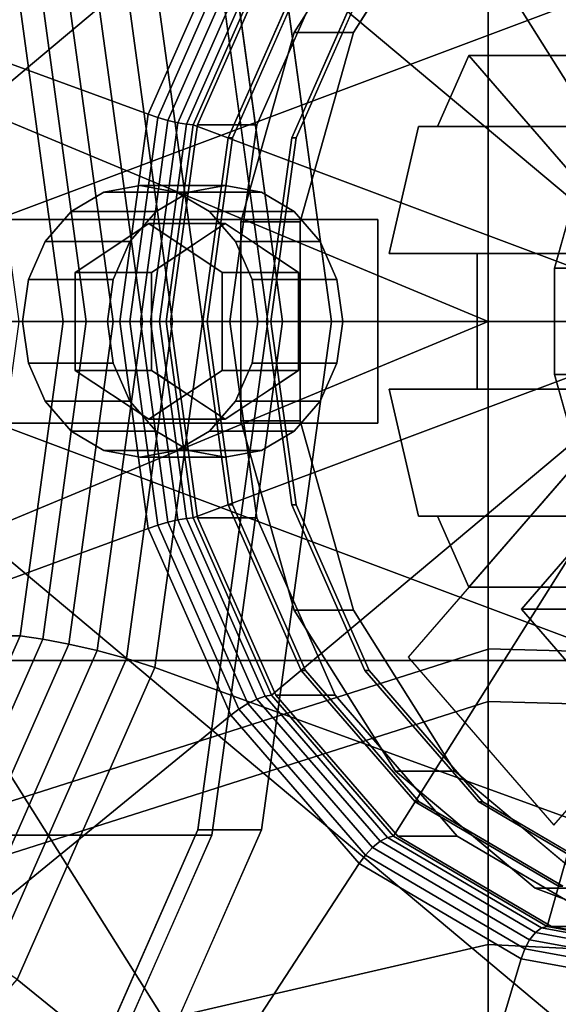
# Model space of a CAD drawing. Extents: x -146 to 302, y -229 to 134.
# Drawn here: x 159 to 191, y -40 to 18 of the extents above; entities that cross this region are included whole.
import ezdxf

# ---------------------------------------------------------------- set-up
doc = ezdxf.new("R2010")
doc.units = 0
doc.header["$MEASUREMENT"] = 0
doc.layers.add('$TD_AUDIT_GENERATED_(27)', color=7, linetype='Continuous')

# ---------------------------------------------------------------- blocks, each defined once
blk = doc.blocks.new('Block_Picture__28754')
at = {"layer": '$TD_AUDIT_GENERATED_(27)', "color": 33}
for points in [[(173.614, 114.127, 226.544), (141.5, 120, 245.085), (141.5, 0, 245.085)], [(141.5, 0, 245.085), (141.5, 120, 245.085), (173.614, 114.127, 226.544)], [(202.585, 97.082, 209.818), (173.614, 114.127, 226.544), (141.5, 0, 245.085)], [(141.5, 0, 245.085), (173.614, 114.127, 226.544), (202.585, 97.082, 209.818)], [(225.576, 70.534, 196.544), (202.585, 97.082, 209.818), (141.5, 0, 245.085)], [(141.5, 0, 245.085), (202.585, 97.082, 209.818), (225.576, 70.534, 196.544)], [(240.337, 37.082, 188.022), (225.576, 70.534, 196.544), (141.5, 0, 245.085)], [(141.5, 0, 245.085), (225.576, 70.534, 196.544), (240.337, 37.082, 188.022)], [(151.558, 39.382, 370.914), (143.316, 20.704, 375.672), (166.466, 12.206, 363.461), (171.325, 23.218, 360.656)], [(200, 37.5, 346.41), (189.965, 35.665, 352.204), (200, 0, 346.41)], [(245.423, 0, 185.085), (240.337, 37.082, 188.022), (141.5, 0, 245.085)], [(141.5, 0, 245.085), (240.337, 37.082, 188.022), (245.423, 0, 185.085)], [(189.965, 35.665, 352.204), (180.911, 30.338, 357.431), (200, 0, 346.41)], [(169.658, 0, 161.856), (166.86, 20.395, 163.471), (202.453, 33.374, 145.231), (207.031, 0, 142.588)], [(180.911, 30.338, 357.431), (173.727, 22.042, 361.579), (200, 0, 346.41)], [(171.325, 23.218, 360.656), (166.466, 12.206, 363.461), (167.024, 12.015, 363.252), (171.807, 22.854, 360.491)], [(171.807, 22.854, 360.491), (167.024, 12.015, 363.252), (167.626, 11.843, 363.233), (172.34, 22.527, 360.511)], [(172.34, 22.527, 360.511), (167.626, 11.843, 363.233), (168.211, 11.706, 363.406), (172.871, 22.266, 360.716)], [(172.871, 22.266, 360.716), (168.211, 11.706, 363.406), (168.724, 11.618, 363.754), (173.349, 22.099, 361.084)], [(173.349, 22.099, 361.084), (168.724, 11.618, 363.754), (169.114, 11.588, 364.242), (173.727, 22.042, 361.579)], [(173.727, 22.042, 361.579), (169.114, 11.588, 364.242), (200, 0, 346.41)], [(143.316, 20.704, 375.672), (140.476, 0, 377.312), (164.792, 0, 364.428), (166.466, 12.206, 363.461)], [(167.903, 0, 162.185), (165.177, 19.875, 163.759), (166.86, 20.395, 163.471), (169.658, 0, 161.856)], [(166.12, 0, 162.117), (163.458, 19.408, 163.653), (165.177, 19.875, 163.759), (167.903, 0, 162.185)], [(164.395, 0, 161.654), (161.787, 19.018, 163.161), (163.458, 19.408, 163.653), (166.12, 0, 162.117)], [(161.462, 0, 159.659), (158.918, 18.541, 161.128), (160.248, 18.724, 162.304), (162.817, 0, 160.822)], [(162.817, 0, 160.822), (160.248, 18.724, 162.304), (161.787, 19.018, 163.161), (164.395, 0, 161.654)], [(148.962, 0, 138.009), (146.418, 18.541, 139.477), (158.918, 18.541, 161.128), (161.462, 0, 159.659)], [(166.466, 12.206, 363.461), (164.792, 0, 364.428), (165.376, 0, 364.204), (167.024, 12.015, 363.252)], [(167.024, 12.015, 363.252), (165.376, 0, 364.204), (166.001, 0, 364.171), (167.626, 11.843, 363.233)], [(167.626, 11.843, 363.233), (166.001, 0, 364.171), (166.606, 0, 364.333), (168.211, 11.706, 363.406)], [(168.211, 11.706, 363.406), (166.606, 0, 364.333), (167.13, 0, 364.674), (168.724, 11.618, 363.754)], [(168.724, 11.618, 363.754), (167.13, 0, 364.674), (167.524, 0, 365.16), (169.114, 11.588, 364.242)], [(169.114, 11.588, 364.242), (167.524, 0, 365.16), (200, 0, 346.41)], [(141.5, -120, 245.085), (173.614, -114.127, 226.544), (141.5, 0, 245.085)], [(173.614, -114.127, 226.544), (202.585, -97.082, 209.818), (141.5, 0, 245.085)], [(202.585, -97.082, 209.818), (225.576, -70.534, 196.544), (141.5, 0, 245.085)], [(225.576, -70.534, 196.544), (240.337, -37.082, 188.022), (141.5, 0, 245.085)], [(240.337, -37.082, 188.022), (245.423, 0, 185.085), (141.5, 0, 245.085)], [(141.5, 0, 245.085), (173.614, -114.127, 226.544), (141.5, -120, 245.085)], [(141.5, 0, 245.085), (202.585, -97.082, 209.818), (173.614, -114.127, 226.544)], [(141.5, 0, 245.085), (225.576, -70.534, 196.544), (202.585, -97.082, 209.818)], [(141.5, 0, 245.085), (240.337, -37.082, 188.022), (225.576, -70.534, 196.544)], [(141.5, 0, 245.085), (245.423, 0, 185.085), (240.337, -37.082, 188.022)], [(146.418, -18.541, 139.477), (148.962, 0, 138.009), (161.462, 0, 159.659), (158.918, -18.541, 161.128)], [(158.918, -18.541, 161.128), (161.462, 0, 159.659), (162.817, 0, 160.822), (160.248, -18.724, 162.304)], [(160.248, -18.724, 162.304), (162.817, 0, 160.822), (164.395, 0, 161.654), (161.787, -19.018, 163.161)], [(161.787, -19.018, 163.161), (164.395, 0, 161.654), (166.12, 0, 162.117), (163.458, -19.408, 163.653)], [(163.458, -19.408, 163.653), (166.12, 0, 162.117), (167.903, 0, 162.185), (165.177, -19.875, 163.759)], [(165.177, -19.875, 163.759), (167.903, 0, 162.185), (169.658, 0, 161.856), (166.86, -20.395, 163.471)], [(166.86, -20.395, 163.471), (169.658, 0, 161.856), (207.031, 0, 142.588), (202.453, -33.374, 145.231)], [(167.524, 0, 365.16), (169.114, -11.588, 364.242), (200, 0, 346.41)], [(169.114, -11.588, 364.242), (173.727, -22.042, 361.579), (200, 0, 346.41)], [(173.727, -22.042, 361.579), (180.911, -30.338, 357.431), (200, 0, 346.41)], [(180.911, -30.338, 357.431), (189.965, -35.665, 352.204), (200, 0, 346.41)], [(189.965, -35.665, 352.204), (200, -37.5, 346.41), (200, 0, 346.41)], [(140.476, 0, 377.312), (143.316, -20.704, 375.672), (166.466, -12.206, 363.461), (164.792, 0, 364.428)], [(164.792, 0, 364.428), (166.466, -12.206, 363.461), (167.024, -12.015, 363.252), (165.376, 0, 364.204)], [(165.376, 0, 364.204), (167.024, -12.015, 363.252), (167.626, -11.843, 363.233), (166.001, 0, 364.171)], [(166.001, 0, 364.171), (167.626, -11.843, 363.233), (168.211, -11.706, 363.406), (166.606, 0, 364.333)], [(166.606, 0, 364.333), (168.211, -11.706, 363.406), (168.724, -11.618, 363.754), (167.13, 0, 364.674)], [(167.13, 0, 364.674), (168.724, -11.618, 363.754), (169.114, -11.588, 364.242), (167.524, 0, 365.16)], [(168.724, -11.618, 363.754), (173.349, -22.099, 361.084), (173.727, -22.042, 361.579), (169.114, -11.588, 364.242)], [(166.466, -12.206, 363.461), (171.325, -23.218, 360.656), (171.807, -22.854, 360.491), (167.024, -12.015, 363.252)], [(167.024, -12.015, 363.252), (171.807, -22.854, 360.491), (172.34, -22.527, 360.511), (167.626, -11.843, 363.233)], [(167.626, -11.843, 363.233), (172.34, -22.527, 360.511), (172.871, -22.266, 360.716), (168.211, -11.706, 363.406)], [(168.211, -11.706, 363.406), (172.871, -22.266, 360.716), (173.349, -22.099, 361.084), (168.724, -11.618, 363.754)], [(143.316, -20.704, 375.672), (151.558, -39.382, 370.914), (171.325, -23.218, 360.656), (166.466, -12.206, 363.461)], [(139.038, -35.267, 143.738), (146.418, -18.541, 139.477), (158.918, -18.541, 161.128), (151.538, -35.267, 165.389)], [(151.538, -35.267, 165.389), (158.918, -18.541, 161.128), (160.248, -18.724, 162.304), (152.795, -35.615, 166.608)], [(152.795, -35.615, 166.608), (160.248, -18.724, 162.304), (161.787, -19.018, 163.161), (154.216, -36.174, 167.531)], [(154.216, -36.174, 167.531), (161.787, -19.018, 163.161), (163.458, -19.408, 163.653), (155.732, -36.916, 168.114)], [(155.732, -36.916, 168.114), (163.458, -19.408, 163.653), (165.177, -19.875, 163.759), (157.266, -37.804, 168.326)], [(157.266, -37.804, 168.326), (165.177, -19.875, 163.759), (166.86, -20.395, 163.471), (158.742, -38.794, 168.158)], [(158.742, -38.794, 168.158), (166.86, -20.395, 163.471), (202.453, -33.374, 145.231), (189.168, -63.481, 152.901)], [(173.349, -22.099, 361.084), (180.552, -30.417, 356.925), (180.911, -30.338, 357.431), (173.727, -22.042, 361.579)], [(171.807, -22.854, 360.491), (179.257, -31.456, 356.19), (179.683, -31.005, 356.272), (172.34, -22.527, 360.511)], [(172.34, -22.527, 360.511), (179.683, -31.005, 356.272), (180.129, -30.647, 356.525), (172.871, -22.266, 360.716)], [(172.871, -22.266, 360.716), (180.129, -30.647, 356.525), (180.552, -30.417, 356.925), (173.349, -22.099, 361.084)], [(171.325, -23.218, 360.656), (178.893, -31.956, 356.287), (179.257, -31.456, 356.19), (171.807, -22.854, 360.491)], [(151.558, -39.382, 370.914), (164.395, -54.204, 363.503), (178.893, -31.956, 356.287), (171.325, -23.218, 360.656)], [(179.683, -31.005, 356.272), (188.935, -36.449, 350.93), (189.275, -36.028, 351.245), (180.129, -30.647, 356.525)], [(180.129, -30.647, 356.525), (189.275, -36.028, 351.245), (189.629, -35.758, 351.684), (180.552, -30.417, 356.925)], [(180.552, -30.417, 356.925), (189.629, -35.758, 351.684), (189.965, -35.665, 352.204), (180.911, -30.338, 357.431)], [(179.257, -31.456, 356.19), (188.644, -36.979, 350.77), (188.935, -36.449, 350.93), (179.683, -31.005, 356.272)], [(178.893, -31.956, 356.287), (188.429, -37.567, 350.781), (188.644, -36.979, 350.77), (179.257, -31.456, 356.19)], [(164.395, -54.204, 363.503), (180.57, -63.721, 354.164), (188.429, -37.567, 350.781), (178.893, -31.956, 356.287)], [(189.168, -63.481, 152.901), (202.453, -33.374, 145.231), (203.29, -33.66, 144.917), (189.891, -64.026, 152.653)], [(189.891, -64.026, 152.653), (203.29, -33.66, 144.917), (204.192, -33.919, 144.888), (190.69, -64.517, 152.684)], [(189.275, -36.028, 351.245), (199.412, -37.882, 345.392), (199.691, -37.598, 345.875), (189.629, -35.758, 351.684)], [(189.629, -35.758, 351.684), (199.691, -37.598, 345.875), (200, -37.5, 346.41), (189.965, -35.665, 352.204)], [(188.644, -36.979, 350.77), (199.049, -38.882, 344.763), (199.191, -38.324, 345.009), (188.935, -36.449, 350.93)], [(188.935, -36.449, 350.93), (199.191, -38.324, 345.009), (199.412, -37.882, 345.392), (189.275, -36.028, 351.245)], [(188.429, -37.567, 350.781), (199, -39.5, 344.678), (199.049, -38.882, 344.763), (188.644, -36.979, 350.77)], [(180.57, -63.721, 354.164), (198.5, -67, 343.812), (199, -39.5, 344.678), (188.429, -37.567, 350.781)], [(146.097, -53.395, 175.459), (158.742, -38.794, 168.158), (189.168, -63.481, 152.901), (168.476, -87.374, 164.847)], [(151.076, -39.745, 371.079), (164.031, -54.704, 363.6), (164.395, -54.204, 363.503), (151.558, -39.382, 370.914)], [(150.543, -40.073, 371.059), (163.605, -55.155, 363.518), (164.031, -54.704, 363.6), (151.076, -39.745, 371.079)], [(150.012, -40.333, 370.855), (163.159, -55.513, 363.264), (163.605, -55.155, 363.518), (150.543, -40.073, 371.059)]]:
    blk.add_3dface(points, dxfattribs=at)
at = {"layer": '$TD_AUDIT_GENERATED_(27)', "color": 42, "invisible_edges": 9}
for points in [[(93.25, 0, 161.514), (161.211, 57.015, 122.276), (142.627, 78.475, 133.006)], [(89.5, 0, 155.018), (157.461, 57.015, 115.781), (169.393, 29.975, 108.892)], [(93.25, 0, 161.514), (173.143, 29.975, 115.387), (161.211, 57.015, 122.276)], [(89.5, 0, 155.018), (169.393, 29.975, 108.892), (173.505, 0, 106.518)], [(93.25, 0, 161.514), (177.255, 0, 113.014), (173.143, 29.975, 115.387)], [(89.5, 0, 155.018), (173.505, 0, 106.518), (169.393, -29.975, 108.892)], [(89.5, 0, 155.018), (169.393, -29.975, 108.892), (157.461, -57.015, 115.781)], [(93.25, 0, 161.514), (142.627, -78.475, 133.006), (161.211, -57.015, 122.276)], [(93.25, 0, 161.514), (161.211, -57.015, 122.276), (173.143, -29.975, 115.387)], [(93.25, 0, 161.514), (173.143, -29.975, 115.387), (177.255, 0, 113.014)]]:
    blk.add_3dface(points, dxfattribs=at)
at = {"layer": '$TD_AUDIT_GENERATED_(27)', "color": 9}
for points, invisible_edges in [([(40.734, 68.875, 6.045), (186.5, 0, -72.5), (49.128, 58.779, 0.551)], 3), ([(40.734, 68.875, 6.045), (186.5, 22.404, -68.952), (186.5, 0, -72.5)], 8), ([(52.7, 61.971, 47.689), (186.5, 0, 62.5), (55.794, 58.779, 48.31)], 3), ([(52.7, 61.971, 47.689), (186.5, 19.314, 59.441), (186.5, 0, 62.5)], 8), ([(49.128, 58.779, 0.551), (186.5, 0, -72.5), (49.848, 56.938, -0.075)], 1), ([(55.794, 58.779, 48.31), (186.5, 0, 62.5), (58.395, 53.377, 49.262)], 1), ([(89.5, 0, 155.018), (170.217, 30.284, 108.417), (158.162, 57.603, 115.377)], 9), ([(186.5, 0, -72.5), (61.427, 30.902, -6.211), (49.848, 56.938, -0.075)], 1), ([(54.773, 54.886, 7.316), (65.439, 30.902, 1.662), (186.5, 0, -62.5)], 2), ([(186.5, 19.314, -59.441), (54.773, 54.886, 7.316), (186.5, 0, -62.5)], 1), ([(186.5, 22.404, 68.952), (56.425, 54.198, 59.059), (186.5, 0, 72.5)], 1), ([(186.5, 0, 72.5), (56.425, 54.198, 59.059), (68.104, 30.902, 60.266)], 8), ([(186.5, 0, 62.5), (69.662, 30.902, 50.427), (58.395, 53.377, 49.262)], 1), ([(186.5, 0, -72.5), (65.699, 0, -8.475), (61.427, 30.902, -6.211)], 9), ([(65.439, 30.902, 1.662), (69.711, 0, -0.602), (186.5, 0, -62.5)], 10), ([(186.5, 0, 72.5), (68.104, 30.902, 60.266), (72.919, 0, 60.763)], 9), ([(186.5, 0, 62.5), (74.478, 0, 50.924), (69.662, 30.902, 50.427)], 9), ([(89.5, 0, 155.018), (174.371, 0, 106.018), (170.217, 30.284, 108.417)], 9), ([(210, 0, 66), (130, 0, 66), (210, 20, 62.832)], 2), ([(130, 0, 66), (130, 20, 62.832), (210, 20, 62.832)], 8), ([(165.996, 0, 119.514), (161.924, 6.472, 121.865), (163.855, 7.608, 120.75)], 9), ([(165.996, 0, 119.514), (163.855, 7.608, 120.75), (165.996, 8, 119.514)], 9), ([(165.996, 0, 119.514), (165.996, 8, 119.514), (168.137, 7.608, 118.278)], 9), ([(165.996, 0, 119.514), (168.137, 7.608, 118.278), (170.069, 6.472, 117.163)], 9), ([(166.924, 6.472, 130.525), (169.628, 4.862, 128.964), (168.855, 7.608, 129.41)], 3), ([(168.855, 7.608, 129.41), (170.996, 5.774, 128.174), (170.996, 8, 128.174)], 3), ([(168.855, 7.608, 129.41), (169.628, 4.862, 128.964), (170.996, 5.774, 128.174)], 9), ([(173.137, 7.608, 126.938), (170.996, 8, 128.174), (170.996, 5.774, 128.174)], 10), ([(173.137, 7.608, 126.938), (170.996, 5.774, 128.174), (172.364, 4.862, 127.384)], 9), ([(175.069, 6.472, 125.823), (173.137, 7.608, 126.938), (172.364, 4.862, 127.384)], 10), ([(165.996, 0, 119.514), (160.391, 4.702, 122.75), (161.924, 6.472, 121.865)], 9), ([(165.391, 4.702, 131.41), (168.437, 4.067, 129.651), (166.924, 6.472, 130.525)], 3), ([(165.996, 0, 119.514), (170.069, 6.472, 117.163), (171.601, 4.702, 116.278)], 9), ([(166.924, 6.472, 130.525), (168.437, 4.067, 129.651), (169.628, 4.862, 128.964)], 9), ([(175.069, 6.472, 125.823), (172.364, 4.862, 127.384), (173.555, 4.067, 126.696)], 9), ([(176.601, 4.702, 124.938), (175.069, 6.472, 125.823), (173.555, 4.067, 126.696)], 10), ([(-20, 6, -69), (180, 6, -61.553), (180, 6, -69)], 1), ([(-20, 6, -69), (7.608, 6, -59.202), (180, 6, -61.553)], 11), ([(7.608, 6, -59.202), (35.22, 6, -45.133), (180, 6, -61.553)], 10), ([(180, 6, -61.553), (35.22, 6, -45.133), (78.023, 6, -14)], 3), ([(78.023, -6, -14), (180, -6, -61.553), (78.023, 6, -14)], 2), ([(180, -6, -61.553), (180, 6, -61.553), (78.023, 6, -14)], 8), ([(180, 6, -61.553), (180, -6, -69), (180, 6, -69)], 1), ([(180, 6, -61.553), (180, -6, -61.553), (180, -6, -69)], 8), ([(166.496, 5.774, 120.38), (162.166, 2.887, 122.88), (166.496, 0, 120.38)], 10), ([(166.666, 2.887, 130.674), (162.166, 2.887, 122.88), (170.996, 5.774, 128.174)], 2), ([(162.166, 2.887, 122.88), (166.496, 5.774, 120.38), (170.996, 5.774, 128.174)], 8), ([(170.826, 2.887, 117.88), (166.496, 5.774, 120.38), (166.496, 0, 120.38)], 10), ([(170.996, 5.774, 128.174), (166.496, 5.774, 120.38), (175.326, 2.887, 125.674)], 2), ([(166.496, 5.774, 120.38), (170.826, 2.887, 117.88), (175.326, 2.887, 125.674)], 8), ([(165.996, 0, 119.514), (159.407, 2.472, 123.318), (160.391, 4.702, 122.75)], 9), ([(164.407, 2.472, 131.978), (167.162, 3.217, 130.388), (165.391, 4.702, 131.41)], 3), ([(165.391, 4.702, 131.41), (167.162, 3.217, 130.388), (168.437, 4.067, 129.651)], 9), ([(165.996, 0, 119.514), (171.601, 4.702, 116.278), (172.585, 2.472, 115.709)], 9), ([(176.601, 4.702, 124.938), (173.555, 4.067, 126.696), (174.831, 3.217, 125.96)], 9), ([(176.601, 4.702, 124.938), (174.831, 3.217, 125.96), (175.326, 2.887, 125.674)], 9), ([(176.601, 4.702, 124.938), (175.326, 2.887, 125.674), (177.585, 2.472, 124.37)], 3), ([(164.407, 2.472, 131.978), (166.666, 2.887, 130.674), (167.162, 3.217, 130.388)], 9), ([(165.996, 0, 119.514), (159.068, 0, 123.514), (159.407, 2.472, 123.318)], 9), ([(162.166, 2.887, 122.88), (162.166, -2.887, 122.88), (166.496, 0, 120.38)], 10), ([(166.666, -2.887, 130.674), (162.166, -2.887, 122.88), (166.666, 2.887, 130.674)], 2), ([(162.166, -2.887, 122.88), (162.166, 2.887, 122.88), (166.666, 2.887, 130.674)], 8), ([(164.068, 0, 132.174), (166.666, 1.625, 130.674), (164.407, 2.472, 131.978)], 3), ([(166.666, 2.887, 130.674), (164.407, 2.472, 131.978), (166.666, 1.625, 130.674)], 3), ([(165.996, 0, 119.514), (172.585, 2.472, 115.709), (172.924, 0, 115.514)], 9), ([(170.826, -2.887, 117.88), (170.826, 2.887, 117.88), (166.496, 0, 120.38)], 10), ([(175.326, 2.887, 125.674), (170.826, 2.887, 117.88), (175.326, -2.887, 125.674)], 2), ([(170.826, 2.887, 117.88), (170.826, -2.887, 117.88), (175.326, -2.887, 125.674)], 8), ([(175.326, 2.887, 125.674), (175.326, 1.625, 125.674), (177.585, 2.472, 124.37)], 10), ([(177.924, 0, 124.174), (177.585, 2.472, 124.37), (175.326, 1.625, 125.674)], 10), ([(164.068, 0, 132.174), (166.666, 0, 130.674), (166.666, 1.625, 130.674)], 9), ([(177.924, 0, 124.174), (175.326, 1.625, 125.674), (175.326, 0, 125.674)], 9), ([(49.836, -62.883, 10.873), (186.5, 0, -62.5), (53.249, -58.779, 8.639)], 3), ([(49.836, -62.883, 10.873), (186.5, -19.314, -59.441), (186.5, 0, -62.5)], 8), ([(49.848, -56.938, -0.075), (61.427, -30.902, -6.211), (186.5, 0, -72.5)], 2), ([(186.5, -22.404, -68.952), (49.848, -56.938, -0.075), (186.5, 0, -72.5)], 1), ([(53.249, -58.779, 8.639), (186.5, 0, -62.5), (54.773, -54.886, 7.316)], 1), ([(186.5, 0, -62.5), (65.439, -30.902, 1.662), (54.773, -54.886, 7.316)], 1), ([(61.427, -30.902, -6.211), (65.699, 0, -8.475), (186.5, 0, -72.5)], 10), ([(186.5, 0, -62.5), (69.711, 0, -0.602), (65.439, -30.902, 1.662)], 9), ([(186.5, 0, 62.5), (69.662, -30.902, 50.427), (74.478, 0, 50.924)], 9), ([(165.996, 0, 119.514), (159.407, -2.472, 123.318), (159.068, 0, 123.514)], 9), ([(165.996, 0, 119.514), (160.391, -4.702, 122.75), (159.407, -2.472, 123.318)], 9), ([(165.996, 0, 119.514), (161.924, -6.472, 121.865), (160.391, -4.702, 122.75)], 9), ([(165.996, 0, 119.514), (163.855, -7.608, 120.75), (161.924, -6.472, 121.865)], 9), ([(162.166, -2.887, 122.88), (166.496, -5.774, 120.38), (166.496, 0, 120.38)], 10), ([(165.996, 0, 119.514), (165.996, -8, 119.514), (163.855, -7.608, 120.75)], 9), ([(164.068, 0, 132.174), (166.666, -1.625, 130.674), (166.666, 0, 130.674)], 9), ([(164.068, 0, 132.174), (164.407, -2.472, 131.978), (166.666, -1.625, 130.674)], 10), ([(165.996, 0, 119.514), (172.924, 0, 115.514), (172.585, -2.472, 115.709)], 9), ([(165.996, 0, 119.514), (172.585, -2.472, 115.709), (171.601, -4.702, 116.278)], 9), ([(165.996, 0, 119.514), (171.601, -4.702, 116.278), (170.069, -6.472, 117.163)], 9), ([(165.996, 0, 119.514), (170.069, -6.472, 117.163), (168.137, -7.608, 118.278)], 9), ([(165.996, 0, 119.514), (168.137, -7.608, 118.278), (165.996, -8, 119.514)], 9), ([(166.496, -5.774, 120.38), (170.826, -2.887, 117.88), (166.496, 0, 120.38)], 10), ([(177.924, 0, 124.174), (175.326, 0, 125.674), (175.326, -1.625, 125.674)], 9), ([(177.924, 0, 124.174), (175.326, -1.625, 125.674), (177.585, -2.472, 124.37)], 3), ([(46.087, -67.169, 56.619), (186.5, 0, 72.5), (54.219, -58.779, 58.251)], 3), ([(46.087, -67.169, 56.619), (186.5, -22.404, 68.952), (186.5, 0, 72.5)], 8), ([(54.219, -58.779, 58.251), (186.5, 0, 72.5), (56.425, -54.198, 59.059)], 1), ([(186.5, 0, 72.5), (68.104, -30.902, 60.266), (56.425, -54.198, 59.059)], 1), ([(186.5, -19.314, 59.441), (58.395, -53.377, 49.262), (186.5, 0, 62.5)], 1), ([(186.5, 0, 62.5), (58.395, -53.377, 49.262), (69.662, -30.902, 50.427)], 8), ([(186.5, 0, 72.5), (72.919, 0, 60.763), (68.104, -30.902, 60.266)], 9), ([(89.5, 0, 155.018), (158.162, -57.603, 115.377), (170.217, -30.284, 108.417)], 9), ([(89.5, 0, 155.018), (170.217, -30.284, 108.417), (174.371, 0, 106.018)], 9), ([(210, -20, 62.832), (130, -20, 62.832), (210, 0, 66)], 2), ([(130, -20, 62.832), (130, 0, 66), (210, 0, 66)], 8), ([(166.666, -2.887, 130.674), (166.666, -1.625, 130.674), (164.407, -2.472, 131.978)], 10), ([(175.326, -2.887, 125.674), (177.585, -2.472, 124.37), (175.326, -1.625, 125.674)], 3), ([(166.496, -5.774, 120.38), (162.166, -2.887, 122.88), (166.666, -2.887, 130.674)], 8), ([(165.391, -4.702, 131.41), (166.666, -2.887, 130.674), (164.407, -2.472, 131.978)], 3), ([(165.391, -4.702, 131.41), (167.162, -3.217, 130.388), (166.666, -2.887, 130.674)], 9), ([(170.826, -2.887, 117.88), (166.496, -5.774, 120.38), (170.996, -5.774, 128.174)], 8), ([(170.996, -5.774, 128.174), (166.496, -5.774, 120.38), (166.666, -2.887, 130.674)], 2), ([(175.326, -2.887, 125.674), (170.826, -2.887, 117.88), (170.996, -5.774, 128.174)], 2), ([(177.585, -2.472, 124.37), (175.326, -2.887, 125.674), (174.831, -3.217, 125.96)], 9), ([(177.585, -2.472, 124.37), (174.831, -3.217, 125.96), (176.601, -4.702, 124.938)], 3), ([(165.391, -4.702, 131.41), (168.437, -4.067, 129.651), (167.162, -3.217, 130.388)], 9), ([(173.555, -4.067, 126.696), (176.601, -4.702, 124.938), (174.831, -3.217, 125.96)], 3), ([(165.391, -4.702, 131.41), (166.924, -6.472, 130.525), (168.437, -4.067, 129.651)], 10), ([(166.924, -6.472, 130.525), (169.628, -4.862, 128.964), (168.437, -4.067, 129.651)], 9), ([(172.364, -4.862, 127.384), (175.069, -6.472, 125.823), (173.555, -4.067, 126.696)], 3), ([(173.555, -4.067, 126.696), (175.069, -6.472, 125.823), (176.601, -4.702, 124.938)], 9), ([(166.924, -6.472, 130.525), (168.855, -7.608, 129.41), (169.628, -4.862, 128.964)], 10), ([(168.855, -7.608, 129.41), (170.996, -5.774, 128.174), (169.628, -4.862, 128.964)], 9), ([(170.996, -5.774, 128.174), (173.137, -7.608, 126.938), (172.364, -4.862, 127.384)], 3), ([(172.364, -4.862, 127.384), (173.137, -7.608, 126.938), (175.069, -6.472, 125.823)], 9), ([(168.855, -7.608, 129.41), (170.996, -8, 128.174), (170.996, -5.774, 128.174)], 10), ([(170.996, -5.774, 128.174), (170.996, -8, 128.174), (173.137, -7.608, 126.938)], 9), ([(-6.528, -6, -61.441), (-20, -6, -69), (180, -6, -61.553)], 11), ([(-20, -6, -69), (180, -6, -69), (180, -6, -61.553)], 8), ([(7.608, -6, -59.202), (-6.528, -6, -61.441), (180, -6, -61.553)], 10), ([(35.22, -6, -45.133), (7.608, -6, -59.202), (180, -6, -61.553)], 10), ([(78.023, -6, -14), (35.22, -6, -45.133), (180, -6, -61.553)], 3), ([(44.163, -69.55, 16.267), (186.5, -19.314, -59.441), (49.209, -63.756, 11.538)], 3), ([(44.163, -69.55, 16.267), (186.5, -36.737, -50.564), (186.5, -19.314, -59.441)], 8), ([(49.209, -63.756, 11.538), (186.5, -19.314, -59.441), (49.836, -62.883, 10.873)], 1), ([(186.5, -36.737, 50.564), (52.7, -61.971, 47.689), (186.5, -19.314, 59.441)], 1), ([(186.5, -19.314, 59.441), (52.7, -61.971, 47.689), (55.794, -58.779, 48.31)], 8), ([(186.5, -19.314, 59.441), (55.794, -58.779, 48.31), (58.395, -53.377, 49.262)], 9), ([(217.452, -20, 75.131), (125, -20, 65), (130, -20, 62.832)], 11), ([(217.452, -20, 75.131), (152.5, -20, 112.631), (125, -20, 65)], 8), ([(217.452, -20, 75.131), (130, -20, 62.832), (210, -20, 62.832)], 9), ([(36.832, -77.118, 52.24), (186.5, -22.404, 68.952), (46.087, -67.169, 56.619)], 1), ([(36.832, -77.118, 52.24), (186.5, -42.614, 58.654), (186.5, -22.404, 68.952)], 8), ([(186.5, -42.614, -58.654), (40.734, -68.875, 6.045), (186.5, -22.404, -68.952)], 1), ([(186.5, -22.404, -68.952), (40.734, -68.875, 6.045), (49.128, -58.779, 0.551)], 8), ([(186.5, -22.404, -68.952), (49.128, -58.779, 0.551), (49.848, -56.938, -0.075)], 9), ([(40.569, -73.982, 21.558), (186.5, -36.737, -50.564), (44.163, -69.55, 16.267)], 1), ([(40.569, -73.982, 21.558), (186.5, -50.564, -36.737), (186.5, -36.737, -50.564)], 8), ([(186.5, -50.564, 36.737), (46.054, -69.114, 44.545), (186.5, -36.737, 50.564)], 1), ([(186.5, -36.737, 50.564), (46.054, -69.114, 44.545), (52.7, -61.971, 47.689)], 8)]:
    blk.add_3dface(points, dxfattribs=dict(at, invisible_edges=invisible_edges))
at = {"layer": '$TD_AUDIT_GENERATED_(27)', "color": 251}
for points, invisible_edges in [([(200.25, 0, 346.843), (190.215, 35.665, 352.637), (200.25, 37.5, 346.843)], 9), ([(204, 0, 353.338), (189.256, 33.413, 361.851), (198.92, 37.038, 356.271)], 9), ([(200.25, 0, 346.843), (181.161, 30.338, 357.864), (190.215, 35.665, 352.637)], 9), ([(203.75, 0, 352.905), (193.715, 35.665, 358.699), (184.661, 30.338, 363.926)], 9), ([(204, 0, 353.338), (181.036, 26.516, 366.597), (189.256, 33.413, 361.851)], 9), ([(200, 0, 346.41), (182.184, 28.316, 356.696), (190.634, 33.287, 351.818)], 9), ([(200.25, 0, 346.843), (190.884, 33.287, 352.251), (182.434, 28.316, 357.129)], 9), ([(207.5, 0, 359.4), (192.756, 33.413, 367.913), (184.536, 26.516, 372.659)], 9), ([(203.75, 0, 352.905), (185.934, 28.316, 363.192), (194.384, 33.287, 358.313)], 9), ([(204, 0, 353.338), (194.634, 33.287, 358.746), (186.184, 28.316, 363.625)], 9), ([(200.25, 0, 346.843), (173.977, 22.042, 362.012), (181.161, 30.338, 357.864)], 9), ([(203.75, 0, 352.905), (184.661, 30.338, 363.926), (177.477, 22.042, 368.074)], 9), ([(200, 0, 346.41), (175.478, 20.572, 360.568), (182.184, 28.316, 356.696)], 9), ([(200.25, 0, 346.843), (182.434, 28.316, 357.129), (175.728, 20.572, 361.001)], 9), ([(203.75, 0, 352.905), (179.228, 20.572, 367.063), (185.934, 28.316, 363.192)], 9), ([(204, 0, 353.338), (186.184, 28.316, 363.625), (179.478, 20.572, 367.496)], 9), ([(204, 0, 353.338), (175.064, 17.025, 370.045), (181.036, 26.516, 366.597)], 9), ([(207.5, 0, 359.4), (184.536, 26.516, 372.659), (178.564, 17.025, 376.107)], 9), ([(200.25, 0, 346.843), (169.364, 11.588, 364.675), (173.977, 22.042, 362.012)], 9), ([(203.75, 0, 352.905), (177.477, 22.042, 368.074), (172.864, 11.588, 370.738)], 9), ([(200, 0, 346.41), (171.173, 10.816, 363.054), (175.478, 20.572, 360.568)], 9), ([(200.25, 0, 346.843), (175.728, 20.572, 361.001), (171.423, 10.816, 363.487)], 9), ([(203.75, 0, 352.905), (174.923, 10.816, 369.549), (179.228, 20.572, 367.063)], 9), ([(204, 0, 353.338), (179.478, 20.572, 367.496), (175.173, 10.816, 369.982)], 9), ([(204, 0, 353.338), (171.924, 5.866, 371.857), (175.064, 17.025, 370.045)], 9), ([(207.5, 0, 359.4), (178.564, 17.025, 376.107), (175.424, 5.866, 377.92)], 9), ([(185.353, 15.673, 372.187), (188.585, 11.942, 370.321), (183.503, 11.48, 373.255)], 3), ([(185.353, 15.673, 372.187), (185.354, 15.673, 372.187), (188.585, 11.942, 370.321)], 9), ([(185.353, 15.673, 372.187), (185.354, 15.673, 372.187), (185.354, 15.673, 372.187)], 9), ([(185.354, 15.673, 372.187), (185.354, 15.673, 372.187), (185.353, 15.673, 372.187)], 2), ([(212.854, 15.673, 419.818), (185.353, 15.673, 372.187), (216.353, 15.673, 425.881)], 9), ([(212.854, 15.673, 419.818), (185.354, 15.673, 372.187), (185.353, 15.673, 372.187)], 8), ([(185.354, 15.673, 372.187), (215.977, 0, 393.882), (198.927, 0, 364.35)], 1), ([(185.354, 15.673, 372.187), (212.854, 15.673, 419.818), (215.977, 0, 393.882)], 10), ([(183.503, 11.48, 373.255), (188.585, 11.942, 370.321), (188.985, 11.48, 370.09)], 9), ([(200.25, 0, 346.843), (167.774, 0, 365.593), (169.364, 11.588, 364.675)], 9), ([(203.75, 0, 352.905), (172.864, 11.588, 370.738), (171.274, 0, 371.655)], 9), ([(183.503, 11.48, 373.255), (193.789, 5.932, 367.316), (180.653, 4, 374.9)], 11), ([(182.385, 11.48, 373.9), (183.503, 11.48, 373.255), (180.653, 4, 374.9)], 2), ([(183.503, 11.48, 373.255), (188.985, 11.48, 370.09), (193.789, 5.932, 367.316)], 9), ([(200, 0, 346.41), (169.689, 0, 363.91), (171.173, 10.816, 363.054)], 9), ([(200.25, 0, 346.843), (171.423, 10.816, 363.487), (169.939, 0, 364.343)], 9), ([(203.75, 0, 352.905), (173.439, 0, 370.405), (174.923, 10.816, 369.549)], 9), ([(204, 0, 353.338), (175.173, 10.816, 369.982), (173.689, 0, 370.838)], 9), ([(207.5, 0, 359.4), (190.393, 3.129, 369.277), (192.067, 9.08, 368.311)], 9), ([(204, 0, 353.338), (171.924, -5.866, 371.857), (171.924, 5.866, 371.857)], 9), ([(207.5, 0, 359.4), (175.424, 5.866, 377.92), (175.424, -5.866, 377.92)], 9), ([(193.789, 5.932, 367.316), (193.821, 5.896, 367.298), (180.653, 4, 374.9)], 10), ([(194.293, 5.351, 367.025), (180.653, 4, 374.9), (193.821, 5.896, 367.298)], 3), ([(194.293, 5.351, 367.025), (185.85, 4, 371.9), (180.653, 4, 374.9)], 9), ([(194.293, 5.351, 367.025), (195.463, 4, 366.35), (185.85, 4, 371.9)], 10), ([(185.85, 4, 371.9), (195.463, 4, 366.35), (198.927, 0, 364.35)], 9), ([(185.85, 4, 371.9), (198.927, 0, 364.35), (198.326, -0.694, 364.697)], 9), ([(185.85, 4, 371.9), (198.326, -0.694, 364.697), (197.294, -1.886, 365.293)], 9), ([(185.85, 4, 371.9), (197.294, -1.886, 365.293), (185.85, -4, 371.9)], 3), ([(207.5, 0, 359.4), (190.393, -3.129, 369.277), (190.393, 3.129, 369.277)], 9), ([(200.25, 0, 346.843), (169.364, -11.588, 364.675), (167.774, 0, 365.593)], 9), ([(200.25, 0, 346.843), (173.977, -22.042, 362.012), (169.364, -11.588, 364.675)], 9), ([(200, 0, 346.41), (171.173, -10.816, 363.054), (169.689, 0, 363.91)], 9), ([(200.25, 0, 346.843), (169.939, 0, 364.343), (171.423, -10.816, 363.487)], 9), ([(200, 0, 346.41), (175.478, -20.572, 360.568), (171.173, -10.816, 363.054)], 9), ([(203.75, 0, 352.905), (171.274, 0, 371.655), (172.864, -11.588, 370.738)], 9), ([(200.25, 0, 346.843), (171.423, -10.816, 363.487), (175.728, -20.572, 361.001)], 9), ([(204, 0, 353.338), (175.064, -17.025, 370.045), (171.924, -5.866, 371.857)], 9), ([(203.75, 0, 352.905), (172.864, -11.588, 370.738), (177.477, -22.042, 368.074)], 9), ([(203.75, 0, 352.905), (174.923, -10.816, 369.549), (173.439, 0, 370.405)], 9), ([(204, 0, 353.338), (173.689, 0, 370.838), (175.173, -10.816, 369.982)], 9), ([(200.25, 0, 346.843), (181.161, -30.338, 357.864), (173.977, -22.042, 362.012)], 9), ([(203.75, 0, 352.905), (179.228, -20.572, 367.063), (174.923, -10.816, 369.549)], 9), ([(204, 0, 353.338), (181.036, -26.517, 366.597), (175.064, -17.025, 370.045)], 9), ([(204, 0, 353.338), (175.173, -10.816, 369.982), (179.478, -20.572, 367.496)], 9), ([(207.5, 0, 359.4), (175.424, -5.866, 377.92), (178.564, -17.025, 376.107)], 9), ([(200, 0, 346.41), (182.184, -28.316, 356.696), (175.478, -20.572, 360.568)], 9), ([(200.25, 0, 346.843), (175.728, -20.572, 361.001), (182.434, -28.316, 357.129)], 9), ([(203.75, 0, 352.905), (177.477, -22.042, 368.074), (184.661, -30.338, 363.926)], 9), ([(207.5, 0, 359.4), (178.564, -17.025, 376.107), (184.536, -26.517, 372.659)], 9), ([(203.75, 0, 352.905), (185.934, -28.316, 363.192), (179.228, -20.572, 367.063)], 9), ([(204, 0, 353.338), (179.478, -20.572, 367.496), (186.184, -28.316, 363.625)], 9), ([(204, 0, 353.338), (189.256, -33.413, 361.851), (181.036, -26.517, 366.597)], 9), ([(200.25, 0, 346.843), (190.215, -35.665, 352.637), (181.161, -30.338, 357.864)], 9), ([(200, 0, 346.41), (190.634, -33.287, 351.818), (182.184, -28.316, 356.696)], 9), ([(200.25, 0, 346.843), (182.434, -28.316, 357.129), (190.884, -33.287, 352.251)], 9), ([(207.5, 0, 359.4), (184.536, -26.517, 372.659), (192.756, -33.413, 367.913)], 9), ([(203.75, 0, 352.905), (184.661, -30.338, 363.926), (193.715, -35.665, 358.699)], 9), ([(203.75, 0, 352.905), (194.384, -33.287, 358.313), (185.934, -28.316, 363.192)], 9), ([(204, 0, 353.338), (186.184, -28.316, 363.625), (194.634, -33.287, 358.746)], 9), ([(204, 0, 353.338), (198.92, -37.038, 356.271), (189.256, -33.413, 361.851)], 9), ([(200.25, 0, 346.843), (200.25, -37.5, 346.843), (190.215, -35.665, 352.637)], 9), ([(207.5, 0, 359.4), (192.067, -9.08, 368.311), (190.393, -3.129, 369.277)], 9), ([(198.927, 0, 364.35), (181.781, -19.799, 374.25), (207.5, -9.899, 359.4)], 2), ([(212.854, -15.673, 419.818), (185.354, -15.673, 372.187), (226.427, 0, 411.982)], 2), ([(185.354, -15.673, 372.187), (198.927, 0, 364.35), (226.427, 0, 411.982)], 8), ([(185.85, -4, 371.9), (197.294, -1.886, 365.293), (195.463, -4, 366.35)], 9), ([(180.653, -4, 374.9), (185.85, -4, 371.9), (182.385, -11.48, 373.9)], 2), ([(185.85, -4, 371.9), (190.046, -10.255, 369.478), (182.385, -11.48, 373.9)], 11), ([(185.85, -4, 371.9), (195.463, -4, 366.35), (194.105, -5.568, 367.134)], 9), ([(185.85, -4, 371.9), (194.105, -5.568, 367.134), (190.046, -10.255, 369.478)], 9), ([(181.781, -19.799, 374.25), (190.354, -29.698, 369.3), (207.5, -9.899, 359.4)], 8), ([(190.046, -10.255, 369.478), (189.925, -10.395, 369.548), (182.385, -11.48, 373.9)], 10), ([(189.925, -10.395, 369.548), (189.897, -10.427, 369.564), (182.385, -11.48, 373.9)], 10), ([(189.785, -10.556, 369.628), (182.385, -11.48, 373.9), (189.897, -10.427, 369.564)], 3), ([(189.785, -10.556, 369.628), (183.503, -11.48, 373.255), (182.385, -11.48, 373.9)], 9), ([(189.785, -10.556, 369.628), (188.985, -11.48, 370.09), (183.503, -11.48, 373.255)], 10), ([(183.503, -11.48, 373.255), (188.985, -11.48, 370.09), (188.669, -11.845, 370.272)], 9), ([(183.503, -11.48, 373.255), (188.669, -11.845, 370.272), (185.354, -15.673, 372.186)], 9), ([(183.503, -11.48, 373.255), (185.354, -15.673, 372.186), (185.353, -15.673, 372.187)], 3), ([(185.353, -15.673, 372.187), (185.354, -15.673, 372.186), (185.354, -15.673, 372.187)], 9), ([(185.353, -15.673, 372.187), (185.354, -15.673, 372.187), (185.354, -15.673, 372.187)], 1), ([(185.353, -15.673, 372.187), (185.354, -15.673, 372.186), (185.354, -15.673, 372.186)], 9), ([(212.854, -15.673, 419.818), (185.353, -15.673, 372.187), (185.354, -15.673, 372.187)], 1), ([(212.854, -15.673, 419.818), (216.353, -15.673, 425.881), (185.353, -15.673, 372.187)], 9)]:
    blk.add_3dface(points, dxfattribs=dict(at, invisible_edges=invisible_edges))
at = {"layer": '$TD_AUDIT_GENERATED_(27)', "color": 9}
for points in [[(154.717, 30.284, 81.57), (170.217, 30.284, 108.417), (174.371, 0, 106.018), (158.871, 0, 79.172)], [(193.71, 0, 73.175), (193.71, 22.612, 69.594), (186.5, 22.404, 68.952), (186.5, 0, 72.5)], [(193.71, 22.612, -69.594), (193.71, 0, -73.175), (186.5, 0, -72.5), (186.5, 22.404, -68.952)], [(186.5, 0, -62.5), (186.5, 0, -72.5), (186.5, 22.404, -68.952), (186.5, 19.314, -59.441)], [(186.5, 19.314, 59.441), (186.5, 22.404, 68.952), (186.5, 0, 72.5), (186.5, 0, 62.5)], [(186.5, 0, 62.485), (186.5, 0, 72.5), (186.5, 22.404, 68.952), (186.5, 19.309, 59.427)], [(186.5, 19.309, -59.427), (186.5, 22.404, -68.952), (186.5, 0, -72.5), (186.5, 0, -62.485)], [(152.5, 20, 112.631), (152.5, -20, 112.631), (217.452, -20, 75.131), (217.452, 20, 75.131)], [(193.671, 0, -63.094), (193.671, 19.497, -60.006), (186.5, 19.309, -59.427), (186.5, 0, -62.485)], [(193.671, 19.497, 60.006), (193.671, 0, 63.094), (186.5, 0, 62.485), (186.5, 19.309, 59.427)], [(161.924, 6.472, 121.865), (166.924, 6.472, 130.525), (168.855, 7.608, 129.41), (163.855, 7.608, 120.75)], [(163.855, 7.608, 120.75), (168.855, 7.608, 129.41), (170.996, 8, 128.174), (165.996, 8, 119.514)], [(165.996, 8, 119.514), (170.996, 8, 128.174), (173.137, 7.608, 126.938), (168.137, 7.608, 118.278)], [(168.137, 7.608, 118.278), (173.137, 7.608, 126.938), (175.069, 6.472, 125.823), (170.069, 6.472, 117.163)], [(160.391, 4.702, 122.75), (165.391, 4.702, 131.41), (166.924, 6.472, 130.525), (161.924, 6.472, 121.865)], [(170.069, 6.472, 117.163), (175.069, 6.472, 125.823), (176.601, 4.702, 124.938), (171.601, 4.702, 116.278)], [(-20, -6, -69), (-20, 6, -69), (180, 6, -69), (180, -6, -69)], [(159.407, 2.472, 123.318), (164.407, 2.472, 131.978), (165.391, 4.702, 131.41), (160.391, 4.702, 122.75)], [(171.601, 4.702, 116.278), (176.601, 4.702, 124.938), (177.585, 2.472, 124.37), (172.585, 2.472, 115.709)], [(159.068, 0, 123.514), (164.068, 0, 132.174), (164.407, 2.472, 131.978), (159.407, 2.472, 123.318)], [(172.585, 2.472, 115.709), (177.585, 2.472, 124.37), (177.924, 0, 124.174), (172.924, 0, 115.514)], [(159.407, -2.472, 123.318), (164.407, -2.472, 131.978), (164.068, 0, 132.174), (159.068, 0, 123.514)], [(172.924, 0, 115.514), (177.924, 0, 124.174), (177.585, -2.472, 124.37), (172.585, -2.472, 115.709)], [(186.5, -19.314, -59.441), (186.5, -22.404, -68.952), (186.5, 0, -72.5), (186.5, 0, -62.5)], [(186.5, 0, -62.485), (186.5, 0, -72.5), (186.5, -22.404, -68.952), (186.5, -19.309, -59.427)], [(186.5, -19.309, 59.427), (186.5, -22.404, 68.952), (186.5, 0, 72.5), (186.5, 0, 62.485)], [(193.71, 0, -73.175), (193.71, -22.612, -69.594), (186.5, -22.404, -68.952), (186.5, 0, -72.5)], [(193.71, -22.612, 69.594), (193.71, 0, 73.175), (186.5, 0, 72.5), (186.5, -22.404, 68.952)], [(193.671, 0, 63.094), (193.671, -19.497, 60.006), (186.5, -19.309, 59.427), (186.5, 0, 62.485)], [(193.671, -19.497, -60.006), (193.671, 0, -63.094), (186.5, 0, -62.485), (186.5, -19.309, -59.427)], [(158.871, 0, 79.172), (174.371, 0, 106.018), (170.217, -30.284, 108.417), (154.717, -30.284, 81.57)], [(186.5, 0, 62.5), (186.5, 0, 72.5), (186.5, -22.404, 68.952), (186.5, -19.314, 59.441)], [(160.391, -4.702, 122.75), (165.391, -4.702, 131.41), (164.407, -2.472, 131.978), (159.407, -2.472, 123.318)], [(172.585, -2.472, 115.709), (177.585, -2.472, 124.37), (176.601, -4.702, 124.938), (171.601, -4.702, 116.278)], [(161.924, -6.472, 121.865), (166.924, -6.472, 130.525), (165.391, -4.702, 131.41), (160.391, -4.702, 122.75)], [(171.601, -4.702, 116.278), (176.601, -4.702, 124.938), (175.069, -6.472, 125.823), (170.069, -6.472, 117.163)], [(163.855, -7.608, 120.75), (168.855, -7.608, 129.41), (166.924, -6.472, 130.525), (161.924, -6.472, 121.865)], [(170.069, -6.472, 117.163), (175.069, -6.472, 125.823), (173.137, -7.608, 126.938), (168.137, -7.608, 118.278)], [(165.996, -8, 119.514), (170.996, -8, 128.174), (168.855, -7.608, 129.41), (163.855, -7.608, 120.75)], [(168.137, -7.608, 118.278), (173.137, -7.608, 126.938), (170.996, -8, 128.174), (165.996, -8, 119.514)], [(186.5, -19.309, -59.427), (186.5, -22.404, -68.952), (186.5, -42.614, -58.654), (186.5, -36.728, -50.552)], [(186.5, -36.728, 50.552), (186.5, -42.614, 58.654), (186.5, -22.404, 68.952), (186.5, -19.309, 59.427)], [(193.671, -19.497, 60.006), (193.671, -37.086, 51.044), (186.5, -36.728, 50.552), (186.5, -19.309, 59.427)], [(193.671, -37.086, -51.044), (193.671, -19.497, -60.006), (186.5, -19.309, -59.427), (186.5, -36.728, -50.552)], [(186.5, -19.314, 59.441), (186.5, -22.404, 68.952), (186.5, -42.614, 58.654), (186.5, -36.737, 50.564)], [(186.5, -36.737, -50.564), (186.5, -42.614, -58.654), (186.5, -22.404, -68.952), (186.5, -19.314, -59.441)], [(193.71, -22.612, -69.594), (193.71, -43.011, -59.2), (186.5, -42.614, -58.654), (186.5, -22.404, -68.952)], [(193.71, -43.011, 59.2), (193.71, -22.612, 69.594), (186.5, -22.404, 68.952), (186.5, -42.614, 58.654)], [(154.717, -30.284, 81.57), (170.217, -30.284, 108.417), (158.162, -57.603, 115.377), (142.662, -57.603, 88.53)], [(186.5, -36.728, -50.552), (186.5, -42.614, -58.654), (186.5, -58.654, -42.614), (186.5, -50.552, -36.728)], [(186.5, -50.552, 36.728), (186.5, -58.654, 42.614), (186.5, -42.614, 58.654), (186.5, -36.728, 50.552)], [(193.671, -37.086, 51.044), (193.671, -51.044, 37.086), (186.5, -50.552, 36.728), (186.5, -36.728, 50.552)], [(193.671, -51.044, -37.086), (193.671, -37.086, -51.044), (186.5, -36.728, -50.552), (186.5, -50.552, -36.728)], [(186.5, -36.737, 50.564), (186.5, -42.614, 58.654), (186.5, -58.654, 42.614), (186.5, -50.564, 36.737)], [(186.5, -50.564, -36.737), (186.5, -58.654, -42.614), (186.5, -42.614, -58.654), (186.5, -36.737, -50.564)]]:
    blk.add_3dface(points, dxfattribs=at)
at = {"layer": '$TD_AUDIT_GENERATED_(27)', "color": 42}
for points in [[(169.393, 29.975, 108.892), (173.143, 29.975, 115.387), (177.255, 0, 113.014), (173.505, 0, 106.518)], [(173.505, 0, 106.518), (177.255, 0, 113.014), (173.143, -29.975, 115.387), (169.393, -29.975, 108.892)], [(169.393, -29.975, 108.892), (173.143, -29.975, 115.387), (161.211, -57.015, 122.276), (157.461, -57.015, 115.781)]]:
    blk.add_3dface(points, dxfattribs=at)
at = {"layer": '$TD_AUDIT_GENERATED_(27)', "color": 251}
for points in [[(175.064, 17.025, 370.045), (178.564, 17.025, 376.107), (184.536, 26.516, 372.659), (181.036, 26.516, 366.597)], [(188.455, -16.971, 377.325), (195.955, -16.971, 390.315), (232.697, 25.456, 369.102), (225.197, 25.456, 356.111)], [(188.455, -16.971, 377.325), (225.197, 25.456, 356.111), (232.546, 16.971, 351.869), (195.803, -25.456, 373.082)], [(169.364, 11.588, 364.675), (172.864, 11.588, 370.738), (177.477, 22.042, 368.074), (173.977, 22.042, 362.012)], [(171.173, 10.816, 363.054), (171.423, 10.816, 363.487), (175.728, 20.572, 361.001), (175.478, 20.572, 360.568)], [(174.923, 10.816, 369.549), (175.173, 10.816, 369.982), (179.478, 20.572, 367.496), (179.228, 20.572, 367.063)], [(171.924, 5.866, 371.857), (175.424, 5.866, 377.92), (178.564, 17.025, 376.107), (175.064, 17.025, 370.045)], [(183.503, 11.48, 373.255), (214.503, 11.48, 426.949), (216.353, 15.673, 425.881), (185.353, 15.673, 372.187)], [(167.774, 0, 365.593), (171.274, 0, 371.655), (172.864, 11.588, 370.738), (169.364, 11.588, 364.675)], [(180.653, 4, 374.9), (211.653, 4, 428.594), (213.385, 11.48, 427.594), (182.385, 11.48, 373.9)], [(182.385, 11.48, 373.9), (213.385, 11.48, 427.594), (214.503, 11.48, 426.949), (183.503, 11.48, 373.255)], [(169.689, 0, 363.91), (169.939, 0, 364.343), (171.423, 10.816, 363.487), (171.173, 10.816, 363.054)], [(173.439, 0, 370.405), (173.689, 0, 370.838), (175.173, 10.816, 369.982), (174.923, 10.816, 369.549)], [(190.393, 3.129, 369.277), (220.393, 3.129, 421.239), (222.067, 9.08, 420.272), (192.067, 9.08, 368.311)], [(171.924, -5.866, 371.857), (175.424, -5.866, 377.92), (175.424, 5.866, 377.92), (171.924, 5.866, 371.857)], [(185.85, 4, 371.9), (216.85, 4, 425.594), (211.653, 4, 428.594), (180.653, 4, 374.9)], [(185.85, -4, 371.9), (216.85, -4, 425.594), (216.85, 4, 425.594), (185.85, 4, 371.9)], [(190.393, -3.129, 369.277), (220.393, -3.129, 421.239), (220.393, 3.129, 421.239), (190.393, 3.129, 369.277)], [(169.364, -11.588, 364.675), (172.864, -11.588, 370.738), (171.274, 0, 371.655), (167.774, 0, 365.593)], [(171.173, -10.816, 363.054), (171.423, -10.816, 363.487), (169.939, 0, 364.343), (169.689, 0, 363.91)], [(174.923, -10.816, 369.549), (175.173, -10.816, 369.982), (173.689, 0, 370.838), (173.439, 0, 370.405)], [(192.067, -9.08, 368.311), (222.067, -9.08, 420.272), (220.393, -3.129, 421.239), (190.393, -3.129, 369.277)], [(182.385, -11.48, 373.9), (213.385, -11.48, 427.594), (211.653, -4, 428.594), (180.653, -4, 374.9)], [(180.653, -4, 374.9), (211.653, -4, 428.594), (216.85, -4, 425.594), (185.85, -4, 371.9)], [(175.064, -17.025, 370.045), (178.564, -17.025, 376.107), (175.424, -5.866, 377.92), (171.924, -5.866, 371.857)], [(175.478, -20.572, 360.568), (175.728, -20.572, 361.001), (171.423, -10.816, 363.487), (171.173, -10.816, 363.054)], [(179.228, -20.572, 367.063), (179.478, -20.572, 367.496), (175.173, -10.816, 369.982), (174.923, -10.816, 369.549)], [(173.977, -22.042, 362.012), (177.477, -22.042, 368.074), (172.864, -11.588, 370.738), (169.364, -11.588, 364.675)], [(183.503, -11.48, 373.255), (214.503, -11.48, 426.949), (213.385, -11.48, 427.594), (182.385, -11.48, 373.9)], [(185.353, -15.673, 372.187), (216.353, -15.673, 425.881), (214.503, -11.48, 426.949), (183.503, -11.48, 373.255)], [(181.036, -26.517, 366.597), (184.536, -26.517, 372.659), (178.564, -17.025, 376.107), (175.064, -17.025, 370.045)], [(195.803, -25.456, 373.082), (203.303, -25.456, 386.072), (195.955, -16.971, 390.315), (188.455, -16.971, 377.325)], [(182.184, -28.316, 356.696), (182.434, -28.316, 357.129), (175.728, -20.572, 361.001), (175.478, -20.572, 360.568)], [(185.934, -28.316, 363.192), (186.184, -28.316, 363.625), (179.478, -20.572, 367.496), (179.228, -20.572, 367.063)], [(181.161, -30.338, 357.864), (184.661, -30.338, 363.926), (177.477, -22.042, 368.074), (173.977, -22.042, 362.012)], [(189.256, -33.413, 361.851), (192.756, -33.413, 367.913), (184.536, -26.517, 372.659), (181.036, -26.517, 366.597)], [(190.634, -33.287, 351.818), (190.884, -33.287, 352.251), (182.434, -28.316, 357.129), (182.184, -28.316, 356.696)], [(194.384, -33.287, 358.313), (194.634, -33.287, 358.746), (186.184, -28.316, 363.625), (185.934, -28.316, 363.192)], [(190.215, -35.665, 352.637), (193.715, -35.665, 358.699), (184.661, -30.338, 363.926), (181.161, -30.338, 357.864)], [(198.92, -37.038, 356.271), (202.42, -37.038, 362.334), (192.756, -33.413, 367.913), (189.256, -33.413, 361.851)], [(200.25, -37.5, 346.843), (203.75, -37.5, 352.905), (193.715, -35.665, 358.699), (190.215, -35.665, 352.637)]]:
    blk.add_3dface(points, dxfattribs=at)

msp = doc.modelspace()

# ---------------------------------------------------------------- block references
at = {"layer": '$TD_AUDIT_GENERATED_(27)', "linetype": 'ByBlock'}
msp.add_blockref('Block_Picture__28754', (0, 0), dxfattribs=at)

doc.saveas('drawing.dxf')
